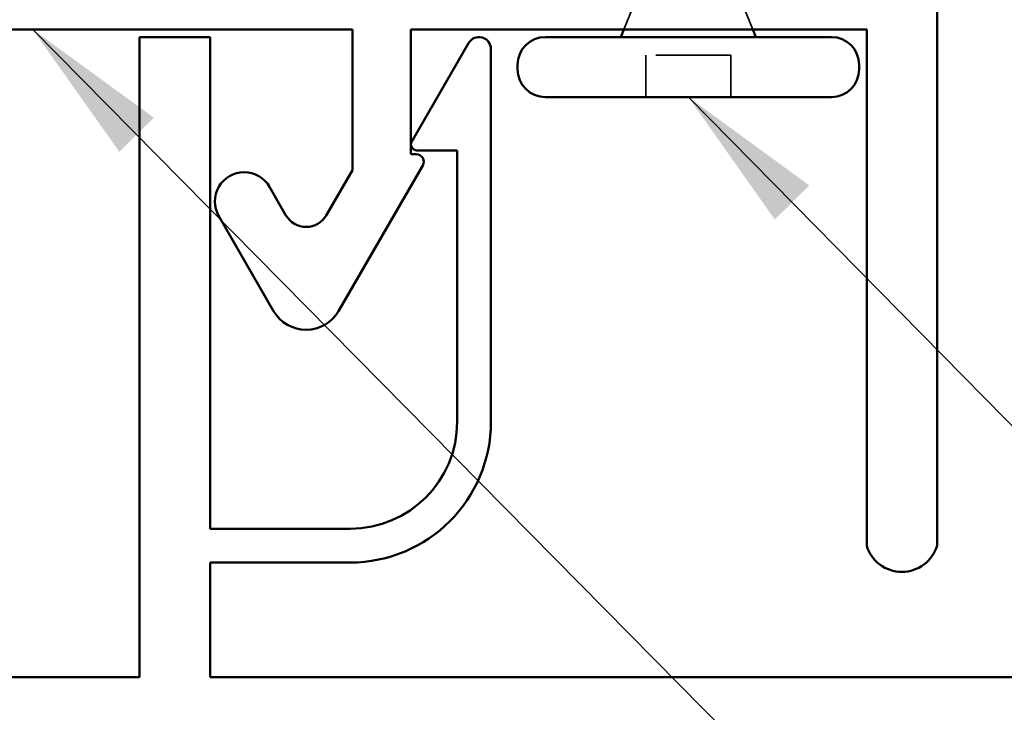
# Model space of a CAD drawing. Units: inches. Extents: x 0.6 to 33.4, y 0.6 to 21.4.
# Drawn here: x 13 to 14.3, y 12.7 to 13.6 of the extents above; entities that cross this region are included whole.
import ezdxf

# ---------------------------------------------------------------- set-up
doc = ezdxf.new("R2010")
doc.units = ezdxf.units.IN
doc.header["$LTSCALE"] = 2
doc.header["$MEASUREMENT"] = 0
doc.linetypes.add('DASHED', pattern=[0.2067, 0.1654, -0.0413])
for name, color, linetype, lineweight in [('Hidden (ANSI)', 7, 'DASHED', 35), ('Symbol (ANSI)', 7, 'Continuous', 25), ('Visible (ANSI)', 7, 'Continuous', 50)]:
    doc.layers.add(name, color=color, linetype=linetype, lineweight=lineweight)
doc.styles.add('Note Text (ANSI)', font='tahoma.ttf')
doc.dimstyles.new('Default (ANSI)$7', dxfattribs={"dimscale": 2, "dimtxt": 0.12, "dimasz": 0.098425, "dimexe": 0.125, "dimexo": 0.0625, "dimgap": 0.031496, "dimtad": 0, "dimtih": 1, "dimtoh": 1, "dimrnd": 1e-08, "dimzin": 4, "dimdsep": 46, "dimtxsty": 'Note Text (ANSI)', "dimcen": 0.09, "dimdle": 0.393701, "dimclrd": 256, "dimclre": 256, "dimclrt": 256, "dimadec": 0, "dimazin": 1, "dimtfac": 1, "dimtofl": 0, "dimtmove": 0, "dimatfit": 3, "dimfxl": 1, "dimtolj": 1, "dimtzin": 4, "dimlwd": -1, "dimlwe": -1, "dimarcsym": 0})

msp = doc.modelspace()

# ---------------------------------------------------------------- linework, layer by layer
at = {"layer": 'Hidden (ANSI)', "ltscale": 0.049393}
msp.add_line((13.82934, 13.67124), (13.8099, 13.62304), dxfattribs=at)
at = {"layer": 'Hidden (ANSI)', "ltscale": 0.053296}
msp.add_line((13.96087, 13.67504), (13.98184, 13.62304), dxfattribs=at)
at = {"layer": 'Hidden (ANSI)', "ltscale": 0.107515}
msp.add_line((13.95237, 13.58904), (13.83937, 13.58904), dxfattribs=at)
at = {"layer": 'Hidden (ANSI)', "ltscale": 0.053232}
for p, q in [((13.83937, 13.53304), (13.83937, 13.58904)), ((13.95237, 13.53304), (13.95237, 13.58904))]:
    msp.add_line(p, q, dxfattribs=at)
at = {"layer": 'Visible (ANSI)', "color": 1, "true_color": 0xff0000}
for p, q in [((14.22712, 13.81054), (14.22712, 12.93554)), ((13.44837, 13.62304), (12.98772, 13.62304)), ((13.44837, 13.43582), (13.44837, 13.62304)), ((14.13337, 13.62304), (13.52637, 13.62304)), ((13.52637, 13.62304), (13.52637, 13.45704)), ((14.13337, 12.93554), (14.13337, 13.62304)), ((13.25893, 13.61304), (13.16493, 13.61304)), ((13.16493, 13.61304), (13.16493, 12.76037)), ((13.25893, 12.95804), (13.25893, 13.61304)), ((13.60307, 13.60504), (13.52744, 13.47404)), ((13.63293, 13.10054), (13.63293, 13.59704)), ((13.52637, 13.45704), (13.53337, 13.45704)), ((13.53437, 13.46204), (13.58793, 13.46204)), ((13.58793, 13.46204), (13.58793, 13.10054)), ((13.41357, 13.37554), (13.44837, 13.43582)), ((13.54203, 13.44204), (13.43002, 13.24804)), ((13.33793, 13.41354), (13.35987, 13.37554)), ((13.34342, 13.24804), (13.27038, 13.37454)), ((13.44543, 12.95804), (13.25893, 12.95804)), ((13.25893, 12.76037), (13.25893, 12.91304)), ((13.25893, 12.91304), (13.44543, 12.91304)), ((12.78843, 12.76037), (13.16493, 12.76037)), ((15.28918, 12.76037), (13.25893, 12.76037))]:
    msp.add_line(p, q, dxfattribs=at)
at = {"layer": 'Visible (ANSI)'}
for p, q in [((13.8099, 13.62304), (13.80587, 13.61304)), ((13.98184, 13.62304), (13.98587, 13.61304)), ((14.08637, 13.61304), (13.70537, 13.61304)), ((13.66837, 13.57004), (13.66837, 13.57604)), ((14.12337, 13.57004), (14.12337, 13.57604)), ((14.08637, 13.53304), (13.70537, 13.53304))]:
    msp.add_line(p, q, dxfattribs=at)
at = {"layer": 'Visible (ANSI)', "color": 1, "true_color": 0xff0000}
for centre, radius, start, end in [((13.61693, 13.59704), 0.016, 0, 150), ((13.53437, 13.47004), 0.008, 150, 270), ((13.53337, 13.44704), 0.01, 330, 90), ((13.30416, 13.39404), 0.039, 30, 210), ((13.38672, 13.39104), 0.031, 210, 330), ((13.38672, 13.27304), 0.05, 210, 330), ((13.44543, 13.10054), 0.1875, 270, 0), ((13.44543, 13.10054), 0.1425, 270, 0), ((14.18024, 12.94945), 0.0489, 196.52676, 343.47324)]:
    msp.add_arc(centre, radius, start, end, dxfattribs=at)
at = {"layer": 'Visible (ANSI)'}
for centre, start, end in [((13.70537, 13.57604), 90, 180), ((14.08637, 13.57604), 0, 90), ((13.70537, 13.57004), 180, 270), ((14.08637, 13.57004), 270, 0)]:
    msp.add_arc(centre, 0.037, start, end, dxfattribs=at)

# ---------------------------------------------------------------- leaders
at = {"layer": 'Symbol (ANSI)', "annotation_type": 0, "has_hookline": 1, "hookline_direction": 0}
for points, text_width in [([(13.02263, 13.62304), (17.73207, 8.85061), (17.92892, 8.85061)], 6.51707), ([(13.89587, 13.53304), (17.73112, 9.63479), (17.92797, 9.63479)], 4.44282)]:
    msp.add_leader(points, dimstyle='Default (ANSI)$7', override={"dimtad": 0}, dxfattribs=dict(at, text_width=text_width))

doc.saveas('drawing.dxf')
